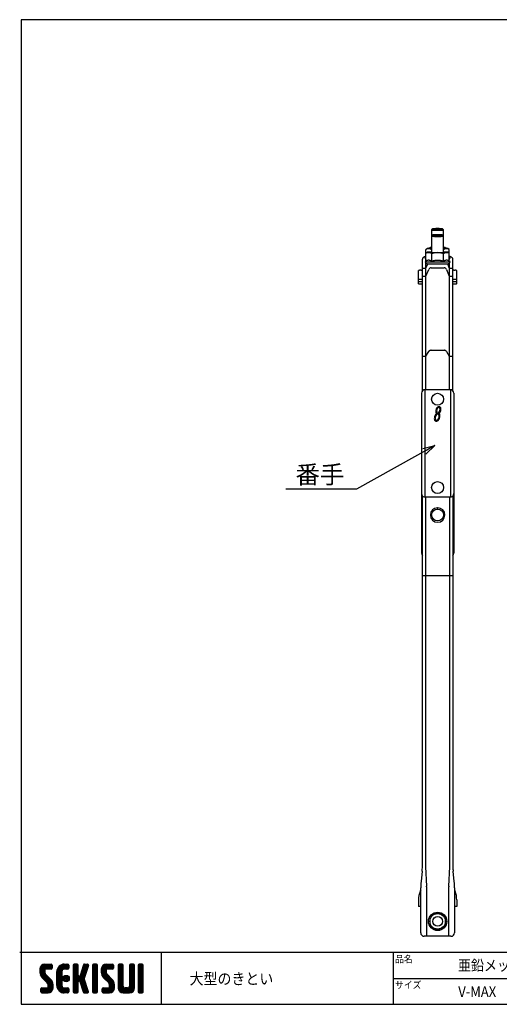
# Model space of a CAD drawing. Extents: x -470 to 725, y 2139 to 2964.
# Drawn here: x -470 to -68, y 2139 to 2964 of the extents above; entities that cross this region are included whole.
import ezdxf

# ---------------------------------------------------------------- set-up
doc = ezdxf.new("R2010")
doc.units = 0
doc.header["$MEASUREMENT"] = 0
doc.layers.get('0').update_dxf_attribs({"linetype": 'CONTINUOUS'})
doc.layers.add('MOJI', color=7, linetype='CONTINUOUS')
doc.layers.add('ZUWAKU', color=7, linetype='CONTINUOUS')
doc.styles.get("Standard").update_dxf_attribs({"font": 'txt', "bigfont": 'bigfont'})
doc.styles.add('ｽﾀｲﾙ1', font='txt')
doc.dimstyles.new('800図面', dxfattribs={"dimtxt": 8, "dimasz": 10, "dimexe": 1.25, "dimexo": 3, "dimgap": 2, "dimtad": 1, "dimdec": 0, "dimtxsty": 'Standard', "dimblk": 'OPEN30', "dimcen": 2.5, "dimclrd": 5, "dimclre": 5, "dimclrt": 5, "dimadec": 0, "dimazin": 0, "dimtfac": 1, "dimtdec": 0, "dimtmove": 0, "dimatfit": 3, "dimldrblk": 'OPEN30', "dimfxl": 0, "dimarcsym": 0})

# ---------------------------------------------------------------- blocks, each defined once
blk = doc.blocks.new('*X1')
at = {"color": 0}
for p, q in [((21.29, 28.97), (25.57, 33.25)), ((21.29, 29.87), (24.67, 33.25)), ((21.31, 30.79), (23.76, 33.23)), ((21.33, 28.1), (26.47, 33.25)), ((25.52, 30.45), (22.96, 33.01)), ((26.42, 30.45), (23.65, 33.22)), ((27.31, 30.45), (24.51, 33.25)), ((24.57, 30.45), (27.37, 33.25)), ((28.01, 30.65), (25.41, 33.25)), ((25.47, 30.45), (28.03, 33.01)), ((28.12, 31.44), (26.31, 33.25)), ((28.12, 32.34), (27.21, 33.25)), ((30.74, 27.64), (36.35, 33.25)), ((30.74, 28.54), (35.45, 33.25)), ((30.76, 29.46), (34.53, 33.23)), ((36.3, 30.45), (33.69, 33.06)), ((34.28, 30.28), (37.16, 33.16)), ((37.13, 30.52), (34.43, 33.22)), ((37.39, 31.15), (35.29, 33.25)), ((37.39, 32.05), (36.19, 33.25)), ((39.84, 31.35), (41.74, 33.25)), ((39.84, 32.25), (40.84, 33.25)), ((39.84, 30.46), (42.48, 33.1)), ((42.64, 30.39), (39.97, 33.06)), ((42.64, 31.29), (40.68, 33.25)), ((42.64, 32.19), (41.58, 33.25)), ((44.76, 29.99), (48.01, 33.23)), ((45.18, 31.3), (47.13, 33.25)), ((45.59, 32.61), (46.23, 33.25)), ((47.99, 31.33), (46.08, 33.24)), ((48.2, 32.01), (46.97, 33.25)), ((48.4, 32.71), (47.86, 33.25)), ((50.69, 31.43), (52.51, 33.25)), ((50.69, 32.33), (51.62, 33.25)), ((50.69, 30.53), (53.3, 33.13)), ((53.49, 30.32), (50.78, 33.02)), ((53.49, 31.21), (51.46, 33.25)), ((53.49, 32.11), (52.35, 33.25)), ((55.59, 29.14), (59.7, 33.25)), ((55.59, 30.04), (58.8, 33.25)), ((55.61, 28.26), (60.6, 33.25)), ((55.65, 30.99), (57.85, 33.2)), ((55.75, 27.5), (61.49, 33.25)), ((60.54, 30.45), (57.8, 33.19)), ((61.44, 30.45), (58.64, 33.25)), ((62.22, 30.57), (59.54, 33.25)), ((59.59, 30.45), (62.25, 33.11)), ((62.42, 31.27), (60.44, 33.25)), ((62.42, 32.17), (61.33, 33.25)), ((65.04, 31.41), (66.88, 33.25)), ((65.04, 32.31), (65.98, 33.25)), ((65.04, 30.51), (67.66, 33.13)), ((67.84, 30.33), (65.14, 33.03)), ((67.84, 31.23), (65.82, 33.25)), ((67.84, 32.13), (66.72, 33.25)), ((71.34, 31.42), (73.17, 33.25)), ((71.34, 32.32), (72.27, 33.25)), ((71.34, 30.53), (73.95, 33.13)), ((74.14, 30.32), (71.44, 33.03)), ((74.14, 31.22), (72.11, 33.25)), ((74.14, 32.12), (73.01, 33.25)), ((76.24, 30.94), (78.55, 33.25)), ((76.24, 31.83), (77.66, 33.25)), ((76.24, 32.73), (76.76, 33.25)), ((79.04, 30.81), (76.62, 33.23)), ((79.04, 31.71), (77.5, 33.25)), ((79.04, 32.6), (78.4, 33.25)), ((28.45, 23.03), (21.29, 30.19)), ((28.64, 21.94), (21.29, 29.29)), ((28.64, 21.04), (21.3, 28.38)), ((24.15, 28.22), (21.35, 31.02)), ((21.49, 27.37), (24.09, 29.98)), ((24.09, 29.18), (21.58, 31.69)), ((21.75, 26.73), (24.09, 29.08)), ((24.11, 30.06), (21.94, 32.24)), ((22.09, 26.17), (24.15, 28.24)), ((24.62, 30.45), (22.39, 32.68)), ((22.5, 25.69), (24.48, 27.67)), ((26.36, 30.45), (28.12, 32.2)), ((27.26, 30.45), (28.12, 31.3)), ((30.74, 26.75), (33.71, 29.71)), ((33.54, 26.02), (30.74, 28.82)), ((30.74, 25.85), (33.54, 28.65)), ((33.54, 25.12), (30.74, 27.92)), ((30.74, 24.95), (33.54, 27.75)), ((33.54, 26.92), (30.79, 29.67)), ((33.54, 27.81), (30.96, 30.39)), ((31.06, 30.66), (33.34, 32.93)), ((33.54, 28.71), (31.23, 31.02)), ((33.63, 29.53), (31.58, 31.57)), ((33.98, 30.07), (32, 32.05)), ((34.55, 30.4), (32.49, 32.46)), ((35.4, 30.45), (33.05, 32.8)), ((35.35, 30.45), (37.39, 32.5)), ((36.24, 30.45), (37.39, 31.6)), ((39.84, 29.56), (42.64, 32.36)), ((42.64, 29.49), (39.84, 32.29)), ((39.84, 28.66), (42.64, 31.46)), ((42.64, 28.59), (39.84, 31.39)), ((39.84, 27.76), (42.64, 30.56)), ((42.64, 27.69), (39.84, 30.49)), ((39.84, 22.37), (47.61, 30.14)), ((39.84, 26.86), (42.64, 29.66)), ((46.89, 22.55), (39.84, 29.6)), ((39.84, 21.48), (47.2, 28.83)), ((39.84, 25.97), (42.64, 28.77)), ((47.3, 21.24), (39.84, 28.7)), ((39.84, 25.07), (42.64, 27.87)), ((47.71, 19.93), (39.84, 27.8)), ((43.05, 23.79), (46.78, 27.52)), ((43.93, 27.36), (48.03, 31.46)), ((46.26, 25.87), (44.13, 28)), ((44.35, 28.68), (48.4, 32.73)), ((46.48, 26.55), (44.35, 28.68)), ((46.69, 27.24), (44.57, 29.36)), ((46.91, 27.92), (44.78, 30.05)), ((47.12, 28.6), (45, 30.73)), ((47.34, 29.28), (45.21, 31.41)), ((47.56, 29.97), (45.43, 32.09)), ((47.77, 30.65), (45.64, 32.78)), ((50.69, 29.63), (53.49, 32.43)), ((53.49, 29.42), (50.69, 32.22)), ((50.69, 28.73), (53.49, 31.53)), ((53.49, 28.52), (50.69, 31.32)), ((50.69, 27.84), (53.49, 30.64)), ((53.49, 27.62), (50.69, 30.42)), ((50.69, 26.94), (53.49, 29.74)), ((53.49, 26.72), (50.69, 29.52)), ((50.69, 26.04), (53.49, 28.84)), ((53.49, 25.83), (50.69, 28.63)), ((50.69, 25.14), (53.49, 27.94)), ((53.49, 24.93), (50.69, 27.73)), ((62.82, 22.79), (55.59, 30.01)), ((62.94, 21.76), (55.59, 29.11)), ((58.6, 27.9), (55.62, 30.88)), ((62.94, 20.87), (55.62, 28.19)), ((58.39, 29.01), (55.83, 31.57)), ((55.99, 26.85), (58.39, 29.25)), ((58.39, 29.91), (56.16, 32.14)), ((56.32, 26.28), (58.42, 28.38)), ((58.77, 30.43), (56.6, 32.6)), ((56.71, 25.78), (58.7, 27.76)), ((59.64, 30.45), (57.14, 32.95)), ((60.49, 30.45), (62.42, 32.38)), ((61.39, 30.45), (62.42, 31.48)), ((65.04, 29.61), (67.84, 32.41)), ((67.84, 29.44), (65.04, 32.24)), ((65.04, 28.72), (67.84, 31.52)), ((67.84, 28.54), (65.04, 31.34)), ((65.04, 27.82), (67.84, 30.62)), ((67.84, 27.64), (65.04, 30.44)), ((65.04, 26.92), (67.84, 29.72)), ((67.84, 26.74), (65.04, 29.54)), ((65.04, 26.02), (67.84, 28.82)), ((67.84, 25.84), (65.04, 28.64)), ((65.04, 25.12), (67.84, 27.92)), ((67.84, 24.95), (65.04, 27.75)), ((71.34, 29.63), (74.14, 32.43)), ((74.14, 29.42), (71.34, 32.22)), ((71.34, 28.73), (74.14, 31.53)), ((74.14, 28.52), (71.34, 31.32)), ((71.34, 27.83), (74.14, 30.63)), ((74.14, 27.63), (71.34, 30.43)), ((71.34, 26.93), (74.14, 29.73)), ((74.14, 26.73), (71.34, 29.53)), ((71.34, 26.04), (74.14, 28.84)), ((74.14, 25.83), (71.34, 28.63)), ((71.34, 25.14), (74.14, 27.94)), ((74.14, 24.93), (71.34, 27.73)), ((76.24, 30.04), (79.03, 32.83)), ((79.04, 29.91), (76.24, 32.71)), ((76.24, 29.14), (79.04, 31.94)), ((79.04, 29.01), (76.24, 31.81)), ((76.24, 28.24), (79.04, 31.04)), ((79.04, 28.11), (76.24, 30.91)), ((76.24, 27.34), (79.04, 30.14)), ((79.04, 27.22), (76.24, 30.02)), ((76.24, 26.45), (79.04, 29.25)), ((79.04, 26.32), (76.24, 29.12)), ((76.24, 25.55), (79.04, 28.35)), ((79.04, 25.42), (76.24, 28.22)), ((28.64, 20.14), (21.52, 27.26)), ((22.94, 17.15), (28.53, 22.74)), ((22.95, 25.24), (24.93, 27.22)), ((23.4, 24.79), (25.38, 26.77)), ((23.85, 24.34), (25.83, 26.32)), ((24.3, 23.89), (26.28, 25.87)), ((24.75, 23.44), (26.73, 25.42)), ((25.19, 22.99), (27.17, 24.97)), ((25.62, 22.52), (27.62, 24.52)), ((28.57, 19.32), (25.81, 22.08)), ((25.84, 21.84), (28, 24)), ((25.84, 20.95), (28.31, 23.41)), ((33.54, 24.22), (30.74, 27.02)), ((30.74, 24.05), (33.54, 26.85)), ((33.54, 23.32), (30.74, 26.12)), ((30.74, 23.15), (33.54, 25.95)), ((33.54, 22.43), (30.74, 25.23)), ((30.74, 22.25), (33.54, 25.05)), ((33.54, 21.53), (30.74, 24.33)), ((30.74, 21.36), (33.54, 24.16)), ((37, 17.17), (30.74, 23.43)), ((36.12, 17.15), (30.74, 22.53)), ((30.82, 20.54), (33.54, 23.26)), ((31.02, 19.84), (33.54, 22.36)), ((36.11, 23.45), (34.25, 25.31)), ((34.27, 24.89), (36.31, 26.92)), ((34.39, 25.9), (35.29, 26.8)), ((36.81, 23.65), (34.44, 26.02)), ((34.53, 24.24), (36.95, 26.67)), ((37.31, 24.05), (34.84, 26.52)), ((34.96, 23.78), (37.41, 26.23)), ((37.64, 24.61), (35.41, 26.85)), ((35.58, 23.5), (37.69, 25.61)), ((37.73, 25.43), (36.22, 26.94)), ((36.5, 23.53), (37.67, 24.69)), ((39.84, 24.17), (42.66, 26.99)), ((42.98, 23.77), (39.84, 26.9)), ((39.84, 23.27), (43.17, 26.6)), ((42.64, 23.2), (39.84, 26)), ((42.64, 22.31), (39.84, 25.11)), ((42.64, 21.41), (39.84, 24.21)), ((39.84, 20.58), (42.66, 23.39)), ((42.64, 20.51), (39.84, 23.31)), ((39.84, 19.68), (42.64, 22.48)), ((42.64, 19.61), (39.84, 22.41)), ((46.47, 23.87), (43.63, 26.71)), ((43.74, 23.58), (46.37, 26.21)), ((46.06, 25.18), (43.92, 27.32)), ((43.97, 22.91), (46.1, 25.04)), ((48.13, 18.62), (44.04, 22.71)), ((44.19, 22.23), (46.32, 24.36)), ((44.4, 21.55), (46.53, 23.68)), ((44.62, 20.87), (46.75, 22.99)), ((44.83, 20.18), (46.96, 22.31)), ((50.69, 24.24), (53.49, 27.04)), ((53.49, 24.03), (50.69, 26.83)), ((50.69, 23.35), (53.49, 26.15)), ((53.49, 23.13), (50.69, 25.93)), ((50.69, 22.45), (53.49, 25.25)), ((53.49, 22.23), (50.69, 25.03)), ((50.69, 21.55), (53.49, 24.35)), ((53.49, 21.34), (50.69, 24.14)), ((50.69, 20.65), (53.49, 23.45)), ((53.49, 20.44), (50.69, 23.24)), ((50.69, 19.75), (53.49, 22.55)), ((53.49, 19.54), (50.69, 22.34)), ((62.94, 19.97), (55.93, 26.98)), ((57.07, 17.15), (62.79, 22.87)), ((57.16, 25.33), (59.14, 27.31)), ((57.61, 24.88), (59.59, 26.86)), ((57.97, 17.15), (62.93, 22.11)), ((58.06, 24.43), (60.04, 26.41)), ((58.51, 23.98), (60.49, 25.96)), ((58.96, 23.53), (60.94, 25.51)), ((59.41, 23.08), (61.39, 25.06)), ((59.85, 22.62), (61.83, 24.61)), ((60.12, 22), (62.23, 24.11)), ((60.14, 21.12), (62.55, 23.53)), ((65.04, 24.23), (67.84, 27.03)), ((67.84, 24.05), (65.04, 26.85)), ((65.04, 23.33), (67.84, 26.13)), ((67.84, 23.15), (65.04, 25.95)), ((65.04, 22.43), (67.84, 25.23)), ((67.84, 22.25), (65.04, 25.05)), ((65.04, 21.53), (67.84, 24.33)), ((67.84, 21.35), (65.04, 24.15)), ((65.04, 20.63), (67.84, 23.43)), ((71.15, 17.15), (65.04, 23.26)), ((70.25, 17.15), (65.04, 22.36)), ((65.05, 19.74), (67.84, 22.54)), ((68.74, 17.15), (74.14, 22.55)), ((71.24, 20.54), (74.14, 23.45)), ((71.34, 24.24), (74.14, 27.04)), ((74.14, 24.03), (71.34, 26.83)), ((71.34, 23.34), (74.14, 26.14)), ((74.14, 23.14), (71.34, 25.94)), ((71.34, 22.44), (74.14, 25.24)), ((74.14, 22.24), (71.34, 25.04)), ((71.34, 21.55), (74.14, 24.35)), ((74.14, 21.34), (71.34, 24.14)), ((74.14, 20.44), (71.34, 23.24)), ((74.12, 19.57), (71.34, 22.34)), ((76.24, 24.65), (79.04, 27.45)), ((79.04, 24.52), (76.24, 27.32)), ((76.24, 23.75), (79.04, 26.55)), ((79.04, 23.62), (76.24, 26.42)), ((76.24, 22.85), (79.04, 25.65)), ((79.04, 22.73), (76.24, 25.53)), ((76.24, 21.96), (79.04, 24.76)), ((79.04, 21.83), (76.24, 24.63)), ((76.24, 21.06), (79.04, 23.86)), ((79.04, 20.93), (76.24, 23.73)), ((76.24, 20.16), (79.04, 22.96)), ((79.04, 20.03), (76.24, 22.83)), ((76.24, 19.26), (79.04, 22.06)), ((21.82, 17.82), (23.95, 19.95)), ((21.82, 18.72), (23.05, 19.95)), ((23.55, 17.15), (21.82, 18.89)), ((22.65, 17.15), (21.82, 17.99)), ((21.89, 19.69), (22.08, 19.88)), ((24.45, 17.15), (21.9, 19.7)), ((22.1, 17.21), (24.85, 19.95)), ((25.35, 17.15), (22.55, 19.95)), ((26.22, 17.18), (23.45, 19.95)), ((23.84, 17.15), (28.64, 21.95)), ((26.93, 17.37), (24.34, 19.95)), ((24.74, 17.15), (28.64, 21.05)), ((27.5, 17.69), (25.24, 19.95)), ((25.64, 17.15), (28.64, 20.15)), ((27.97, 18.12), (25.81, 20.28)), ((28.33, 18.66), (25.84, 21.15)), ((26.66, 17.27), (28.52, 19.14)), ((35.23, 17.15), (30.74, 21.63)), ((34.28, 17.2), (30.8, 20.68)), ((32.9, 17.68), (31.27, 19.31)), ((31.31, 19.23), (33.54, 21.46)), ((31.68, 18.7), (33.69, 20.72)), ((32.12, 18.24), (34.1, 20.23)), ((32.62, 17.85), (34.74, 19.96)), ((33.2, 17.53), (35.62, 19.95)), ((33.86, 17.29), (36.52, 19.95)), ((34.63, 17.16), (37.25, 19.78)), ((37.39, 17.68), (35.12, 19.95)), ((35.52, 17.15), (37.39, 19.03)), ((37.39, 18.58), (36.02, 19.95)), ((36.41, 17.15), (37.39, 18.13)), ((37.39, 19.48), (36.92, 19.95)), ((39.84, 18.78), (42.64, 21.58)), ((42.64, 18.71), (39.84, 21.51)), ((39.84, 17.88), (42.64, 20.68)), ((42.64, 17.82), (39.84, 20.62)), ((42.35, 17.21), (39.84, 19.72)), ((41.51, 17.15), (39.84, 18.82)), ((40.61, 17.15), (39.84, 17.92)), ((40.09, 17.23), (42.64, 19.79)), ((40.9, 17.15), (42.64, 18.89)), ((41.8, 17.15), (42.64, 17.99)), ((48.36, 17.48), (44.45, 21.4)), ((47.8, 17.15), (44.87, 20.08)), ((45.05, 19.5), (47.18, 21.63)), ((45.27, 18.82), (47.39, 20.95)), ((46.9, 17.15), (45.28, 18.77)), ((45.48, 18.14), (47.61, 20.26)), ((45.7, 17.46), (47.82, 19.58)), ((45.95, 17.2), (45.7, 17.45)), ((46.29, 17.15), (48.04, 18.9)), ((47.19, 17.15), (48.26, 18.22)), ((48.2, 17.26), (48.29, 17.35)), ((50.69, 18.86), (53.49, 21.66)), ((53.49, 18.64), (50.69, 21.44)), ((50.69, 17.96), (53.49, 20.76)), ((53.49, 17.74), (50.69, 20.54)), ((53.15, 17.18), (50.69, 19.64)), ((52.29, 17.15), (50.69, 18.75)), ((51.39, 17.15), (50.69, 17.85)), ((50.89, 17.26), (53.49, 19.86)), ((51.68, 17.15), (53.49, 18.96)), ((52.58, 17.15), (53.49, 18.06)), ((56.12, 18), (58.07, 19.95)), ((56.12, 18.89), (57.17, 19.95)), ((57.68, 17.15), (56.12, 18.71)), ((56.78, 17.15), (56.12, 17.81)), ((58.58, 17.15), (56.14, 19.58)), ((56.3, 17.28), (58.97, 19.95)), ((59.47, 17.15), (56.67, 19.95)), ((60.36, 17.16), (57.57, 19.95)), ((61.1, 17.32), (58.47, 19.95)), ((58.86, 17.15), (62.94, 21.23)), ((61.7, 17.62), (59.37, 19.95)), ((59.76, 17.15), (62.94, 20.33)), ((62.18, 18.03), (60.04, 20.17)), ((62.83, 19.18), (60.14, 21.87)), ((62.57, 18.55), (60.14, 20.97)), ((60.72, 17.21), (62.88, 19.37)), ((69.35, 17.15), (65.04, 21.46)), ((68.45, 17.15), (65.04, 20.56)), ((67.54, 17.17), (65.06, 19.65)), ((65.21, 19), (67.84, 21.64)), ((65.51, 18.4), (67.87, 20.77)), ((65.92, 17.92), (68.21, 20.21)), ((66.43, 17.53), (68.85, 19.95)), ((67.06, 17.26), (69.75, 19.95)), ((67.84, 17.15), (70.75, 20.05)), ((71.97, 17.22), (69.25, 19.95)), ((69.64, 17.15), (74.14, 21.65)), ((72.63, 17.46), (70.14, 19.95)), ((70.54, 17.15), (74.14, 20.75)), ((73.17, 17.83), (70.87, 20.12)), ((73.6, 18.29), (71.27, 20.62)), ((73.92, 18.86), (71.34, 21.45)), ((71.44, 17.15), (74.14, 19.85)), ((72.67, 17.48), (73.81, 18.62)), ((79.04, 19.13), (76.24, 21.93)), ((76.24, 18.36), (79.04, 21.16)), ((79.04, 18.24), (76.24, 21.04)), ((78.97, 17.41), (76.24, 20.14)), ((78.33, 17.15), (76.24, 19.24)), ((77.43, 17.15), (76.24, 18.34)), ((76.27, 17.5), (79.04, 20.27)), ((76.82, 17.15), (79.04, 19.37)), ((77.72, 17.15), (79.04, 18.47)), ((78.63, 17.16), (79.03, 17.56))]:
    blk.add_line(p, q, dxfattribs=at)
blk = doc.blocks.new('_Open30')
at = {"color": 0, "linetype": 'ByBlock', "lineweight": -2}
for p, q in [((-1, 0.268), (0, 0)), ((0, 0), (-1, -0.268)), ((0, 0), (-1, 0))]:
    blk.add_line(p, q, dxfattribs=at)

msp = doc.modelspace()

# ---------------------------------------------------------------- linework, layer by layer
at = {"color": 3, "linetype": 'Continuous'}
for p, q in [((-123.7, 2788.88), (-124.7, 2787.89)), ((-123.7, 2788.88), (-123.69, 2788.87)), ((-123.61, 2788.91), (-123.67, 2788.9)), ((-115.74, 2788.9), (-115.8, 2788.91)), ((-114.71, 2787.89), (-115.71, 2788.88)), ((-115.71, 2788.87), (-115.7, 2788.88)), ((-124.7, 2787.88), (-124.7, 2787.89)), ((-124.7, 2787.88), (-124.7, 2769.1)), ((-123.7, 2783.66), (-124.7, 2782.66)), ((-124.7, 2782.66), (-124.7, 2782.66)), ((-123.7, 2783.66), (-123.69, 2783.65)), ((-123.61, 2783.69), (-123.67, 2783.67)), ((-115.74, 2783.67), (-115.8, 2783.69)), ((-114.71, 2782.66), (-115.71, 2783.66)), ((-115.71, 2783.65), (-115.7, 2783.66)), ((-114.71, 2787.89), (-114.7, 2787.88)), ((-114.71, 2782.66), (-114.7, 2782.66)), ((-114.7, 2769.1), (-114.7, 2787.88)), ((-128.2, 2772.4), (-129.28, 2771.64)), ((-125.2, 2772.4), (-125.17, 2772.41)), ((-125.2, 2772.38), (-125.2, 2772.39)), ((-124.7, 2773.34), (-125.07, 2773.31)), ((-125.07, 2772.58), (-125.07, 2773.31)), ((-114.34, 2773.31), (-114.7, 2773.34)), ((-114.34, 2772.58), (-114.34, 2773.31)), ((-110.12, 2771.64), (-111.21, 2772.4)), ((-129.52, 2765.09), (-130.19, 2764.71)), ((-129.52, 2761.86), (-129.52, 2771.47)), ((-128.2, 2769.18), (-129.28, 2768.42)), ((-125.2, 2769.17), (-125.17, 2769.18)), ((-125.2, 2769.16), (-125.2, 2769.17)), ((-124.61, 2761.61), (-124.61, 2767.99)), ((-114.8, 2761.61), (-114.8, 2767.99)), ((-110.12, 2768.42), (-111.21, 2769.18)), ((-109.89, 2761.86), (-109.89, 2771.47)), ((-109.22, 2764.71), (-109.89, 2765.09)), ((-132.45, 2653.05), (-132.45, 2763.49)), ((-132.4, 2755.63), (-132.44, 2755.62)), ((-129.52, 2761.87), (-130.19, 2761.48)), ((-129.65, 2654.07), (-129.65, 2760.17)), ((-129.47, 2755.82), (-127.86, 2759.57)), ((-125.07, 2756.19), (-114.34, 2756.19)), ((-111.55, 2759.57), (-109.94, 2755.82)), ((-109.22, 2761.48), (-109.89, 2761.87)), ((-109.75, 2654.07), (-109.75, 2760.17)), ((-106.97, 2755.62), (-107.01, 2755.63)), ((-106.95, 2653.05), (-106.95, 2763.49)), ((-135.7, 2742.79), (-135.7, 2753.84)), ((-133.82, 2754.25), (-134, 2754.23)), ((-132.45, 2749.19), (-129.65, 2749.19)), ((-129.47, 2749.31), (-127.09, 2754.86)), ((-112.31, 2754.86), (-109.94, 2749.31)), ((-109.75, 2749.19), (-106.95, 2749.19)), ((-105.59, 2754.25), (-105.41, 2754.23)), ((-103.7, 2742.79), (-103.7, 2753.84)), ((-135.69, 2746.78), (-135.65, 2746.77)), ((-135.65, 2744.77), (-135.69, 2744.78)), ((-135.65, 2742.77), (-135.69, 2742.78)), ((-132.7, 2746.7), (-132.45, 2746.7)), ((-132.45, 2744.7), (-132.7, 2744.7)), ((-132.7, 2742.7), (-132.45, 2742.7)), ((-106.95, 2746.7), (-106.7, 2746.7)), ((-106.95, 2744.7), (-106.7, 2744.7)), ((-106.95, 2742.7), (-106.7, 2742.7)), ((-103.76, 2746.77), (-103.72, 2746.78)), ((-103.72, 2744.78), (-103.76, 2744.77)), ((-103.72, 2742.78), (-103.76, 2742.77)), ((-132.45, 2682.1), (-129.65, 2682.1)), ((-129.47, 2682.19), (-127.09, 2686.11)), ((-125.07, 2687.05), (-114.34, 2687.05)), ((-112.31, 2686.11), (-109.94, 2682.19)), ((-109.75, 2682.1), (-106.95, 2682.1)), ((-133.2, 2651.07), (-133.2, 2517.07)), ((-130.54, 2654.05), (-130.54, 2564.08)), ((-109.2, 2654.07), (-130.2, 2654.07)), ((-108.86, 2654.05), (-108.86, 2564.08)), ((-106.2, 2651.07), (-106.2, 2517.07)), ((-133.2, 2644.07), (-133.2, 2517.07)), ((-130.54, 2647.05), (-130.54, 2564.08)), ((-130.54, 2640.05), (-130.54, 2564.08)), ((-108.86, 2647.05), (-108.86, 2564.08)), ((-108.86, 2640.05), (-108.86, 2564.08)), ((-106.2, 2644.07), (-106.2, 2517.07)), ((-133.2, 2637.07), (-133.2, 2517.07)), ((-130.54, 2633.05), (-130.54, 2564.08)), ((-108.86, 2633.05), (-108.86, 2564.08)), ((-106.2, 2637.07), (-106.2, 2517.07)), ((-133.2, 2630.07), (-133.2, 2517.07)), ((-130.54, 2626.05), (-130.54, 2564.08)), ((-108.86, 2626.05), (-108.86, 2564.08)), ((-106.2, 2630.07), (-106.2, 2517.07)), ((-133.2, 2623.07), (-133.2, 2517.07)), ((-133.2, 2616.07), (-133.2, 2567.07)), ((-130.54, 2619.05), (-130.54, 2564.08)), ((-108.86, 2619.05), (-108.86, 2564.08)), ((-106.2, 2623.07), (-106.2, 2517.07)), ((-106.2, 2616.07), (-106.2, 2567.07)), ((-108.86, 2612.05), (-108.86, 2564.08)), ((-133.2, 2566.07), (-133.2, 2517.07)), ((-106.2, 2566.07), (-106.2, 2517.07)), ((-133.2, 2559.07), (-133.2, 2517.07)), ((-132.45, 2254.93), (-132.45, 2565.08)), ((-109.2, 2564.07), (-130.2, 2564.07)), ((-109.2, 2564.07), (-130.2, 2564.07)), ((-109.2, 2564.07), (-130.2, 2564.07)), ((-109.2, 2564.07), (-130.2, 2564.07)), ((-109.2, 2564.07), (-130.2, 2564.07)), ((-109.2, 2564.07), (-130.2, 2564.07)), ((-129.85, 2564.07), (-129.85, 2254.21)), ((-109.55, 2254.21), (-109.55, 2564.07)), ((-106.95, 2565.08), (-106.95, 2254.93)), ((-106.2, 2559.07), (-106.2, 2517.07)), ((-119.88, 2554.06), (-119.88, 2555.16)), ((-119.88, 2554.06), (-119.88, 2555.16)), ((-119.88, 2554.06), (-119.88, 2555.16)), ((-119.53, 2554.06), (-119.53, 2555.16)), ((-119.53, 2554.06), (-119.53, 2555.16)), ((-119.53, 2554.06), (-119.53, 2555.16)), ((-106.95, 2498.2), (-132.45, 2498.2)), ((-132.46, 2254.27), (-132.46, 2254.21)), ((-129.85, 2254.21), (-129.01, 2238.11)), ((-110.4, 2238.11), (-109.55, 2254.21)), ((-106.95, 2254.27), (-106.95, 2254.21)), ((-132.68, 2250.66), (-133.62, 2241.95)), ((-105.79, 2241.95), (-106.72, 2250.66)), ((-133.9, 2199.07), (-133.9, 2236.61)), ((-128.99, 2237.49), (-128.99, 2196.07)), ((-110.41, 2196.07), (-110.41, 2237.49)), ((-105.5, 2236.61), (-105.5, 2199.07)), ((-133.9, 2235.07), (-134.5, 2233.46)), ((-105.5, 2235.07), (-104.91, 2233.46)), ((-135.7, 2226.67), (-135.7, 2221.07)), ((-133.9, 2221.07), (-135.7, 2221.07)), ((-103.7, 2221.07), (-105.5, 2221.07)), ((-103.7, 2226.67), (-103.7, 2221.07)), ((-119.7, 2216.07), (-126.2, 2212.32)), ((-126.2, 2212.32), (-126.2, 2204.81)), ((-113.2, 2212.32), (-119.7, 2216.07)), ((-113.2, 2204.81), (-113.2, 2212.32)), ((-126.2, 2204.81), (-119.7, 2201.06)), ((-119.7, 2201.06), (-113.2, 2204.81)), ((-108.5, 2196.07), (-130.9, 2196.07))]:
    msp.add_line(p, q, dxfattribs=at)
for centre, radius in [((-119.7, 2646.07), 5), ((-119.7, 2572.07), 5), ((-119.7, 2572.07), 5), ((-119.7, 2549.07), 5), ((-119.7, 2208.57), 7.7), ((-119.7, 2208.57), 6.5), ((-119.7, 2208.57), 4)]:
    msp.add_circle(centre, radius, dxfattribs=at)
for centre, radius, start, end in [((-123.66, 2788.82), 0.0745, 98.40353, 123.24323), ((-123.7, 2788.88), 0.00437, 127.64512, 214.43956), ((-123.61, 2789.11), 0.248, 250.49963, 261.93695), ((-123.27, 2791.38), 2.55, 261.47495, 266.30765), ((-123.12, 2784.82), 4.12, 93.45545, 96.82206), ((-122.05, 2809.45), 20.66, 266.16092, 268.54494), ((-121.88, 2764.46), 24.51, 91.41996, 93.46595), ((-119.89, 2888.37), 99.61, 268.4556, 270.10671), ((-119.87, 2687.08), 101.92, 89.90611, 91.47248), ((-119.54, 2687.08), 101.92, 88.52752, 90.09389), ((-119.52, 2888.37), 99.61, 269.89329, 271.5444), ((-117.52, 2764.46), 24.51, 86.53405, 88.58004), ((-117.36, 2809.45), 20.66, 271.45506, 273.83908), ((-116.29, 2784.82), 4.12, 83.17794, 86.54455), ((-116.14, 2791.38), 2.55, 273.69235, 278.52505), ((-115.8, 2789.11), 0.248, 278.06305, 289.50037), ((-115.75, 2788.82), 0.0745, 56.75677, 81.59647), ((-115.71, 2788.88), 0.00437, 325.56043, 52.35489), ((-124.68, 2787.9), 0.0308, 211.67457, 266.07235), ((-124.68, 2782.68), 0.0308, 211.67457, 266.07236), ((-124.53, 2788.4), 0.554, 254.89322, 262.48762), ((-124.53, 2783.18), 0.554, 254.89322, 262.48762), ((-124.07, 2791.91), 4.09, 262.41187, 266.417), ((-124.07, 2786.69), 4.09, 262.41187, 266.417), ((-122.53, 2815.95), 28.18, 266.3547, 268.56093), ((-122.53, 2810.72), 28.18, 266.3547, 268.56093), ((-123.66, 2783.6), 0.0745, 98.40353, 123.24323), ((-123.7, 2783.66), 0.00437, 127.64512, 214.43954), ((-123.61, 2783.89), 0.248, 250.49963, 261.93695), ((-123.27, 2786.16), 2.55, 261.47495, 266.30765), ((-123.12, 2779.6), 4.12, 93.45545, 96.82206), ((-122.05, 2804.23), 20.66, 266.16092, 268.54494), ((-121.88, 2759.24), 24.51, 91.41996, 93.46595), ((-119.92, 2913.7), 125.96, 268.49181, 270.10014), ((-119.92, 2908.48), 125.96, 268.49181, 270.10014), ((-119.89, 2883.15), 99.61, 268.4556, 270.10671), ((-119.87, 2681.85), 101.92, 89.90611, 91.47248), ((-119.48, 2913.7), 125.96, 269.89986, 271.50819), ((-119.54, 2681.85), 101.92, 88.52752, 90.09389), ((-119.52, 2883.15), 99.61, 269.89329, 271.5444), ((-119.48, 2908.48), 125.96, 269.89986, 271.50819), ((-117.52, 2759.24), 24.51, 86.53405, 88.58004), ((-117.36, 2804.23), 20.66, 271.45506, 273.83908), ((-116.88, 2815.95), 28.18, 271.43907, 273.6453), ((-116.88, 2810.72), 28.18, 271.43907, 273.6453), ((-116.29, 2779.6), 4.12, 83.17794, 86.54455), ((-116.14, 2786.16), 2.55, 273.69235, 278.52505), ((-115.8, 2783.89), 0.248, 278.06305, 289.50037), ((-115.75, 2783.6), 0.0745, 56.75677, 81.59647), ((-115.71, 2783.66), 0.00437, 325.56043, 52.35493), ((-115.34, 2791.91), 4.09, 273.583, 277.58813), ((-115.34, 2786.69), 4.09, 273.583, 277.58813), ((-114.87, 2788.4), 0.554, 277.51238, 285.10678), ((-114.87, 2783.18), 0.554, 277.51238, 285.10677), ((-114.73, 2787.9), 0.0308, 273.92763, 328.32542), ((-114.73, 2782.68), 0.0308, 273.92763, 328.32543), ((-126.76, 2767.61), 4.72, 109.12054, 117.17215), ((-127.14, 2768.7), 3.57, 98.84939, 109.10602), ((-128.05, 2772.1), 0.33, 96.58929, 115.57244), ((-128.19, 2772.39), 0.0146, 117.64056, 171.25193), ((-128.18, 2772.4), 0.0253, 198.78022, 256.8534), ((-128.07, 2772.65), 0.303, 247.84165, 258.63307), ((-127.7, 2774.47), 2.16, 258.60066, 264.43395), ((-127.57, 2769.34), 3.13, 95.37311, 99.54343), ((-126.36, 2788.05), 15.8, 264.35959, 267.44728), ((-126.28, 2755.42), 17.11, 92.63342, 95.32098), ((-127.22, 2769.18), 3.09, 75.79841, 98.77819), ((-123.12, 2688.74), 83.87, 91.08123, 92.69514), ((-123.12, 2856.04), 83.87, 267.30486, 268.91877), ((-124.75, 2770.8), 2.54, 117.03324, 136.94315), ((-127.4, 2768.45), 3.84, 66.48028, 75.89392), ((-124.86, 2771.02), 2.3, 95.37761, 117.08492), ((-125.19, 2772.39), 0.0124, 109.3094, 166.37861), ((-125.14, 2772.48), 0.109, 237.20981, 262.02566), ((-124.98, 2771.64), 0.789, 96.84538, 103.84436), ((-124.93, 2773.43), 1.09, 258.09574, 263.35058), ((-124.37, 2766.64), 5.82, 93.23366, 96.9222), ((-124.34, 2778.55), 6.24, 263.40637, 266.682), ((-116.29, 2688.73), 83.88, 87.3049, 88.91891), ((-115, 2767.04), 5.43, 82.72689, 86.8658), ((-115.06, 2778.56), 6.25, 273.31671, 276.59148), ((-116.29, 2856.04), 83.88, 271.08109, 272.6951), ((-114.47, 2773.43), 1.09, 276.64721, 281.90092), ((-114.55, 2771.02), 2.3, 62.91126, 84.62121), ((-114.38, 2771.87), 0.552, 73.5631, 83.0898), ((-114.26, 2772.48), 0.109, 277.97029, 302.78582), ((-114.24, 2772.36), 0.0472, 50.00866, 74.60662), ((-114.21, 2772.39), 0.00616, 308.58134, 47.68191), ((-112.01, 2768.46), 3.83, 104.09231, 113.52976), ((-114.66, 2770.8), 2.54, 43.04544, 62.95617), ((-112.19, 2769.17), 3.1, 81.2645, 104.1718), ((-113.13, 2755.42), 17.11, 84.67902, 87.36658), ((-112.97, 2786.79), 14.54, 272.4561, 275.98823), ((-112.27, 2768.69), 3.58, 70.90543, 81.13196), ((-111.83, 2769.34), 3.13, 80.45657, 84.62689), ((-111.59, 2773.72), 1.4, 275.60102, 284.02663), ((-111.35, 2772.1), 0.33, 64.42756, 83.41071), ((-111.27, 2772.46), 0.0968, 282.34011, 307.52748), ((-111.21, 2772.39), 0.011, 316.81973, 69.82266), ((-112.64, 2767.61), 4.72, 62.82652, 70.877), ((-131.3, 2763.49), 1.15, 163.7567, 179.8815), ((-131.06, 2763.41), 1.4, 149.48042, 163.60265), ((-130.59, 2763.13), 1.95, 138.10843, 149.45842), ((-129.93, 2762.54), 2.84, 129.32397, 138.1507), ((-129.11, 2761.55), 4.13, 122.50046, 129.37556), ((-128.18, 2760.1), 5.84, 117.09024, 122.54265), ((-126.71, 2757.12), 9.17, 108.75778, 116.83235), ((-130.18, 2764.69), 0.0223, 110.77139, 167.37964), ((-128.39, 2764.69), 1.81, 180.03149, 231.54175), ((-130.18, 2764.7), 0.0193, 190.01062, 244.84741), ((-130.12, 2764.8), 0.143, 239.39897, 253.58979), ((-129.9, 2765.56), 0.932, 253.71382, 261.85931), ((-129.05, 2771.43), 6.86, 261.78619, 266.09035), ((-129.76, 2766.1), 0.313, 289.92053, 320.70717), ((-125.9, 2765.92), 6.62, 117.14771, 123.13369), ((-124.38, 2764.63), 8.55, 124.99303, 126.93543), ((-125.9, 2762.7), 6.62, 117.14771, 123.13369), ((-124.38, 2761.41), 8.55, 124.99303, 126.93543), ((-126.76, 2764.39), 4.72, 109.12054, 117.17215), ((-127.14, 2765.48), 3.57, 98.84939, 109.10602), ((-128.05, 2768.88), 0.33, 96.58929, 115.57244), ((-128.19, 2769.16), 0.0146, 117.64056, 171.25193), ((-128.18, 2769.17), 0.0253, 198.78022, 256.8534), ((-128.07, 2769.43), 0.303, 247.84165, 258.63307), ((-127.7, 2771.25), 2.16, 258.60066, 264.43395), ((-127.57, 2766.12), 3.13, 95.37311, 99.54343), ((-126.36, 2784.82), 15.8, 264.35959, 267.44728), ((-126.28, 2752.2), 17.11, 92.63342, 95.32098), ((-127.22, 2765.96), 3.09, 87.10403, 98.76642), ((-123.12, 2685.52), 83.87, 91.08123, 92.69514), ((-123.91, 2833.05), 64.09, 267.18167, 268.39022), ((-127.23, 2765.85), 3.19, 75.55554, 86.94153), ((-127.42, 2765.17), 3.9, 65.78756, 75.45397), ((-127.92, 2767.25), 5.15, 59.11919, 66.47129), ((-128, 2763.87), 5.32, 58.34654, 65.77958), ((-121.6, 2911.08), 142.15, 268.34109, 269.05083), ((-128.99, 2765.45), 7.24, 53.67181, 59.14853), ((-129.2, 2761.92), 7.61, 52.9234, 58.37973), ((-125.19, 2769.16), 0.0124, 109.30934, 166.37857), ((-125.14, 2769.25), 0.102, 236.75677, 261.59647), ((-124.98, 2768.42), 0.789, 96.84537, 103.84434), ((-124.95, 2770.11), 0.993, 257.74287, 263.11584), ((-124.37, 2763.42), 5.82, 93.23365, 96.92218), ((-124.4, 2774.75), 5.66, 263.17794, 266.54455), ((-122.7, 2802.74), 33.7, 266.53405, 268.58004), ((-118.06, 2749.36), 19.75, 105.71739, 109.35616), ((-119.82, 3021.42), 252.51, 269.06237, 270.02676), ((-119.93, 2909.15), 140.15, 268.52752, 270.09389), ((-119.09, 2753.02), 15.95, 101.21367, 105.71897), ((-119.67, 2756.06), 12.85, 90.14584, 101.33082), ((-119.47, 2909.15), 140.15, 269.90611, 271.47248), ((-119.59, 3021.42), 252.51, 269.97324, 270.93763), ((-119.74, 2756.07), 12.84, 78.66511, 89.85722), ((-120.31, 2753.01), 15.95, 74.28246, 78.78718), ((-121.34, 2749.36), 19.75, 70.64364, 74.28259), ((-116.71, 2802.74), 33.7, 271.41996, 273.46595), ((-117.81, 2911.08), 142.15, 270.94917, 271.65891), ((-110.21, 2761.92), 7.61, 121.62034, 127.07675), ((-110.42, 2765.45), 7.24, 120.85392, 126.33145), ((-116.29, 2685.51), 83.87, 87.3049, 88.91891), ((-115, 2763.81), 5.43, 82.72688, 86.8658), ((-115.01, 2774.75), 5.66, 273.45545, 276.82206), ((-114.46, 2770.11), 0.993, 276.88416, 282.25712), ((-114.38, 2768.65), 0.552, 73.56306, 83.08978), ((-114.26, 2769.25), 0.102, 278.40353, 303.24323), ((-114.24, 2769.13), 0.0472, 50.00858, 74.60659), ((-114.21, 2769.17), 0.00616, 308.58132, 47.68173), ((-111.4, 2763.87), 5.32, 114.21813, 121.65225), ((-111.48, 2767.25), 5.15, 113.5324, 120.87997), ((-115.49, 2833.05), 64.09, 271.60978, 272.81833), ((-111.99, 2765.18), 3.89, 104.52834, 114.22332), ((-112.17, 2765.86), 3.18, 93.04555, 104.4686), ((-113.13, 2752.2), 17.11, 84.67902, 87.36658), ((-112.97, 2783.57), 14.54, 272.4561, 275.98823), ((-112.19, 2765.95), 3.1, 81.25834, 92.88266), ((-112.27, 2765.47), 3.58, 70.90543, 81.13196), ((-111.83, 2766.12), 3.13, 80.45657, 84.62689), ((-111.59, 2770.5), 1.4, 275.60102, 284.02663), ((-111.35, 2768.88), 0.33, 64.42756, 83.41071), ((-111.27, 2769.24), 0.0968, 282.34011, 307.52748), ((-111.21, 2769.17), 0.011, 316.81973, 69.82269), ((-112.64, 2764.39), 4.72, 62.82652, 70.877), ((-113.51, 2765.92), 6.62, 56.86648, 62.85237), ((-113.51, 2762.7), 6.62, 56.86648, 62.85237), ((-115.03, 2764.64), 8.55, 53.06453, 55.00699), ((-115.03, 2761.41), 8.55, 53.06453, 55.00699), ((-109.65, 2766.1), 0.313, 219.28109, 250.07911), ((-111.02, 2764.69), 1.81, 308.45269, 359.96878), ((-110.36, 2771.43), 6.86, 273.90964, 278.2138), ((-112.7, 2757.12), 9.17, 63.16765, 71.24222), ((-109.51, 2765.56), 0.932, 278.14067, 286.28617), ((-109.29, 2764.8), 0.143, 286.41019, 300.60107), ((-109.23, 2764.69), 0.0223, 12.62076, 69.2285), ((-109.22, 2764.7), 0.0193, 295.15257, 349.98984), ((-111.22, 2760.1), 5.84, 57.45735, 62.90976), ((-110.3, 2761.55), 4.13, 50.62444, 57.49954), ((-109.48, 2762.54), 2.84, 41.8493, 50.67603), ((-108.81, 2763.13), 1.95, 30.54158, 41.89157), ((-108.35, 2763.41), 1.4, 16.39735, 30.51958), ((-108.1, 2763.49), 1.15, 0.1185, 16.2433), ((-132.44, 2755.6), 0.0169, 94.67887, 149.80797), ((-132.1, 2753.48), 2.17, 93.76248, 97.93165), ((-131.24, 2740.6), 15.07, 91.54505, 93.82606), ((-129.65, 2684.78), 70.91, 90.00198, 91.61041), ((-130.18, 2761.46), 0.0223, 110.77139, 167.37963), ((-128.39, 2761.47), 1.81, 180.06274, 239.73792), ((-130.18, 2761.47), 0.0211, 191.59797, 247.61767), ((-130.11, 2761.61), 0.174, 241.36551, 254.81706), ((-129.85, 2762.56), 1.16, 254.89326, 262.48762), ((-128.87, 2769.92), 8.59, 262.41187, 266.41701), ((-129.65, 2755.9), 0.201, 270.11287, 336.75133), ((-126.25, 2755.68), 7, 112.41195, 117.86613), ((-126.87, 2798.17), 36.9, 266.06883, 267.57768), ((-128.29, 2761.65), 2.01, 239.96198, 257.95794), ((-126.91, 2757.29), 5.25, 105.3711, 112.42018), ((-127.95, 2763.24), 3.65, 257.94798, 263.42553), ((-124.53, 2851.24), 90.03, 267.51396, 268.34554), ((-126.89, 2772.85), 13.31, 263.62729, 266.92083), ((-127.25, 2758.57), 3.93, 87.34024, 105.61607), ((-124.87, 2807.07), 47.59, 266.69616, 267.99754), ((-121.45, 2961.65), 200.48, 268.37754, 269.35128), ((-125.07, 2753.99), 2.2, 89.99365, 156.78458), ((-127.27, 2758.68), 3.82, 77.57776, 86.99453), ((-121.7, 2900.32), 140.9, 268.03793, 269.27972), ((-127.41, 2758.03), 4.49, 69.30115, 77.53683), ((-127.88, 2756.78), 5.83, 62.72041, 69.29959), ((-128.85, 2754.9), 7.93, 57.7216, 62.73642), ((-118.81, 2741.78), 20.66, 99.40925, 106.31667), ((-119.77, 3091), 329.84, 269.3129, 270.01091), ((-119.78, 3028.98), 269.57, 269.2141, 270.016), ((-119.67, 2746.88), 15.49, 90.10677, 99.32419), ((-119.73, 2746.88), 15.49, 80.67672, 89.89375), ((-119.64, 3091), 329.84, 269.98909, 270.6871), ((-119.63, 3028.98), 269.57, 269.984, 270.7859), ((-120.6, 2741.77), 20.67, 73.68414, 80.58848), ((-117.7, 2900.32), 140.9, 270.72028, 271.96207), ((-117.96, 2961.65), 200.48, 270.64872, 271.62246), ((-110.56, 2754.9), 7.93, 117.26357, 122.27833), ((-114.33, 2753.99), 2.2, 23.21542, 90.00635), ((-111.52, 2756.77), 5.83, 110.70502, 117.27869), ((-111.99, 2758.01), 4.51, 102.47954, 110.68622), ((-112.14, 2758.67), 3.83, 93.01176, 102.40811), ((-114.54, 2807.07), 47.59, 272.00244, 273.30386), ((-112.16, 2758.57), 3.93, 74.37881, 92.66293), ((-114.88, 2851.24), 90.03, 271.65446, 272.48604), ((-112.51, 2772.85), 13.31, 273.07914, 276.37273), ((-112.49, 2757.3), 5.25, 67.57888, 74.63382), ((-111.45, 2763.24), 3.65, 276.5744, 282.052), ((-112.53, 2798.17), 36.9, 272.42233, 273.93118), ((-111.11, 2761.65), 2.01, 282.04181, 300.03828), ((-113.16, 2755.68), 7, 62.13379, 67.58804), ((-111.02, 2761.47), 1.81, 300.26204, 359.93756), ((-110.54, 2769.92), 8.59, 273.583, 277.58813), ((-109.75, 2755.9), 0.201, 203.24868, 269.88712), ((-109.76, 2684.78), 70.91, 88.38959, 89.99802), ((-109.56, 2762.56), 1.16, 277.51238, 285.10678), ((-109.3, 2761.61), 0.174, 285.18297, 298.6346), ((-109.23, 2761.46), 0.0223, 12.62076, 69.22852), ((-109.22, 2761.47), 0.0211, 292.3824, 348.40254), ((-108.17, 2740.6), 15.07, 86.17394, 88.45495), ((-107.3, 2753.48), 2.17, 82.06835, 86.23752), ((-106.97, 2755.6), 0.0169, 30.19204, 85.32115), ((-135.64, 2753.84), 0.0685, 127.25615, 174.98152), ((-135.47, 2753.65), 0.316, 112.59397, 129.65909), ((-134.92, 2752.29), 1.78, 101.36693, 112.15835), ((-133.67, 2746.62), 7.59, 98.14179, 102.23128), ((-131.83, 2734.21), 20.14, 96.18539, 98.31636), ((-135.55, 2770.26), 16.11, 276.18539, 278.31636), ((-134.08, 2760.33), 6.07, 278.14179, 282.23128), ((-133.08, 2755.8), 1.42, 281.36693, 292.15835), ((-132.64, 2754.71), 0.253, 292.59397, 309.65909), ((-132.51, 2754.56), 0.0548, 307.25615, 354.98152), ((-129.65, 2749.39), 0.2, 269.99365, 336.78458), ((-109.75, 2749.39), 0.2, 203.21542, 270.00635), ((-106.9, 2754.56), 0.0548, 185.01023, 232.74102), ((-106.77, 2754.71), 0.253, 230.33828, 247.40531), ((-106.33, 2755.8), 1.42, 247.84091, 258.63301), ((-105.33, 2760.33), 6.07, 257.76856, 261.85819), ((-103.85, 2770.26), 16.11, 261.68361, 263.81461), ((-107.58, 2734.21), 20.14, 81.68364, 83.81461), ((-105.74, 2746.62), 7.59, 77.76872, 81.85821), ((-104.48, 2752.29), 1.78, 67.84165, 78.63307), ((-103.93, 2753.65), 0.316, 50.34091, 67.40603), ((-103.77, 2753.84), 0.0685, 5.01848, 52.74385), ((-135.69, 2746.8), 0.0185, 211.67457, 266.07236), ((-135.69, 2744.8), 0.0185, 211.67457, 266.07236), ((-135.69, 2742.8), 0.0185, 211.67457, 266.07236), ((-135.32, 2749.21), 2.45, 262.41187, 266.417), ((-135.32, 2747.21), 2.45, 262.41187, 266.417), ((-135.32, 2745.21), 2.45, 262.41187, 266.417), ((-134.4, 2763.63), 16.91, 266.3547, 268.56093), ((-134.4, 2761.63), 16.91, 266.3547, 268.56093), ((-134.4, 2759.63), 16.91, 266.3547, 268.56093), ((-132.84, 2822.28), 75.58, 268.49181, 270.10014), ((-132.84, 2820.28), 75.58, 268.49181, 270.10014), ((-132.84, 2818.28), 75.58, 268.49181, 270.10014), ((-106.57, 2822.28), 75.58, 269.89986, 271.50819), ((-106.57, 2820.28), 75.58, 269.89986, 271.50819), ((-106.57, 2818.28), 75.58, 269.89986, 271.50819), ((-105.01, 2763.63), 16.91, 271.43907, 273.6453), ((-105.01, 2761.63), 16.91, 271.43907, 273.6453), ((-105.01, 2759.63), 16.91, 271.43907, 273.6453), ((-104.09, 2749.21), 2.45, 273.583, 277.58813), ((-104.09, 2747.21), 2.45, 273.583, 277.58813), ((-104.09, 2745.21), 2.45, 273.583, 277.58813), ((-103.72, 2746.8), 0.0185, 273.92763, 328.32542), ((-103.72, 2744.8), 0.0185, 273.92763, 328.32542), ((-103.72, 2742.8), 0.0185, 273.92763, 328.32542), ((-129.65, 2682.37), 0.262, 269.58619, 294.3689), ((-129.61, 2682.28), 0.167, 293.45784, 326.98603), ((-125.75, 2685.28), 1.58, 129.76389, 148.30135), ((-125.39, 2684.86), 2.13, 114.66392, 129.85111), ((-125.15, 2684.35), 2.69, 101.79316, 114.78313), ((-125.07, 2684), 3.05, 89.94884, 101.90198), ((-114.33, 2684), 3.05, 78.09802, 90.05116), ((-114.25, 2684.35), 2.69, 65.21687, 78.20684), ((-114.01, 2684.86), 2.13, 50.14889, 65.33608), ((-113.66, 2685.28), 1.58, 31.69865, 50.23611), ((-109.8, 2682.28), 0.167, 213.01397, 246.54216), ((-109.75, 2682.37), 0.262, 245.6311, 270.41381), ((-130.2, 2651.07), 3, 90, 180), ((-109.2, 2651.07), 3, 360, 90), ((-117.5, 2630.35), 4.94, 141.90279, 177.75154), ((-116.73, 2630.27), 5, 155.65369, 193.39777), ((-118.64, 2630.36), 4.09, 113.39453, 132.03775), ((-119.37, 2631.78), 2, 97.46696, 164.01193), ((-119.45, 2635.72), 1.81, 168.90616, 242.98842), ((-116.79, 2636.09), 4.43, 130.9996, 180.21646), ((-116.8, 2636.16), 3.71, 157.50141, 198.69219), ((-119.43, 2635.51), 1.04, 211.10904, 323.67038), ((-118.37, 2637.24), 1.9, 99.63557, 169.51458), ((-118.56, 2637.91), 1.9, 90.07208, 126.77597), ((-119.6, 2632.74), 1.02, 65.99276, 91.49124), ((-123.24, 2631.87), 4.78, 319.98157, 1.7593), ((-120.13, 2632.27), 1.69, 351.20817, 56.04382), ((-123.36, 2631.97), 5.61, 318.5141, 359.25094), ((-119.91, 2636.68), 2.77, 292.26932, 314.15433), ((-119.67, 2632.32), 1.97, 347.80129, 65.7158), ((-118.7, 2638.16), 0.95, 22.03796, 88.89926), ((-121.71, 2637.44), 4.03, 320.80558, 15.44111), ((-118.61, 2638.21), 1.61, 2.1098, 88.20396), ((-121.59, 2637.6), 4.63, 321.11316, 8.29441), ((-119.51, 2629.89), 2.99, 167.3827, 218.66846), ((-120.64, 2629.73), 2.09, 234.57042, 315.30705), ((-120.5, 2629.51), 1.17, 199.91223, 322.30764), ((-130.2, 2567.07), 3, 180, 270), ((-109.2, 2567.07), 3, 270, 0), ((-119.7, 2549.07), 6.1, 91.66707, 88.33293), ((-130.2, 2517.07), 3, 180, 221.40963), ((-130.2, 2517.07), 3, 180, 221.40963), ((-109.2, 2517.07), 3, 318.59038, 0), ((-109.2, 2517.07), 3, 318.59038, 0), ((-172.45, 2254.93), 40, 353.86951, 358.96787), ((-172.45, 2254.93), 40, 359.05517, 360), ((-66.95, 2254.93), 40, 180, 180.94483), ((-66.95, 2254.93), 40, 181.03213, 186.13049), ((-83.9, 2236.61), 50, 173.86951, 180), ((-140.76, 2237.49), 11.76, 0.00552, 2.99753), ((-98.65, 2237.49), 11.76, 177.00247, 179.99448), ((-155.5, 2236.61), 50, 360, 6.13049), ((-115.98, 2226.66), 19.72, 159.85654, 179.99632), ((-123.42, 2226.66), 19.72, 0.00368, 20.14346), ((-130.9, 2199.07), 3, 180, 270), ((-108.5, 2199.07), 3, 270, 360)]:
    msp.add_arc(centre, radius, start, end, dxfattribs=at)
at = {"layer": 'ZUWAKU'}
for p, q in [((-469.96, 2182.87), (725.24, 2182.87)), ((-351.27, 2182.87), (-351.27, 2139.07)), ((-156.99, 2182.87), (-156.99, 2139.07)), ((-448.83, 2172.75), (-443.58, 2172.75)), ((-442.79, 2171.96), (-442.79, 2169.34)), ((-432.55, 2172.75), (-429.66, 2172.75)), ((-428.88, 2171.96), (-428.88, 2169.34)), ((-425.2, 2171.96), (-425.2, 2149.39)), ((-421.79, 2172.75), (-424.41, 2172.75)), ((-421, 2163.56), (-421, 2171.96)), ((-416.45, 2172.2), (-419.25, 2163.32)), ((-415.7, 2172.75), (-413.15, 2172.75)), ((-412.4, 2171.72), (-413.99, 2166.68)), ((-408.93, 2171.96), (-408.93, 2149.39)), ((-405.51, 2172.75), (-408.14, 2172.75)), ((-404.73, 2149.39), (-404.73, 2171.96)), ((-397.38, 2172.75), (-392.13, 2172.75)), ((-391.34, 2171.96), (-391.34, 2169.34)), ((-387.4, 2171.96), (-387.4, 2152.8)), ((-383.99, 2172.75), (-386.61, 2172.75)), ((-383.2, 2154.37), (-383.2, 2171.96)), ((-377.95, 2171.96), (-377.95, 2154.37)), ((-374.54, 2172.75), (-377.16, 2172.75)), ((-373.75, 2152.8), (-373.75, 2171.96)), ((-370.6, 2171.96), (-370.6, 2149.39)), ((-367.19, 2172.75), (-369.81, 2172.75)), ((-366.4, 2149.39), (-366.4, 2171.96)), ((-453.03, 2168.55), (-453.03, 2165.83)), ((-448.83, 2167.76), (-448.83, 2165.83)), ((-443.85, 2159.98), (-448.21, 2164.34)), ((-443.58, 2168.55), (-448.04, 2168.55)), ((-438.85, 2154.9), (-438.85, 2166.45)), ((-434.65, 2166.45), (-434.65, 2154.9)), ((-429.66, 2168.55), (-432.55, 2168.55)), ((-420, 2162.77), (-420.21, 2162.77)), ((-413.99, 2166.68), (-415.89, 2160.67)), ((-401.58, 2168.55), (-401.58, 2165.83)), ((-397.38, 2167.76), (-397.38, 2165.83)), ((-392.4, 2159.98), (-396.76, 2164.34)), ((-392.13, 2168.55), (-396.59, 2168.55)), ((-451.18, 2161.37), (-446.82, 2157.01)), ((-446.2, 2153.59), (-446.2, 2155.52)), ((-442, 2152.8), (-442, 2155.52)), ((-421, 2149.39), (-421, 2157.79)), ((-420.21, 2158.57), (-420, 2158.57)), ((-416.45, 2149.15), (-419.25, 2158.02)), ((-412.4, 2149.62), (-415.89, 2160.67)), ((-399.73, 2161.37), (-395.37, 2157.01)), ((-394.75, 2153.59), (-394.75, 2155.52)), ((-390.55, 2152.8), (-390.55, 2155.52)), ((-156.99, 2160.67), (201.17, 2160.67)), ((-452.24, 2149.39), (-452.24, 2152.01)), ((-451.45, 2152.8), (-446.99, 2152.8)), ((-451.45, 2148.6), (-446.2, 2148.6)), ((-432.55, 2152.8), (-429.66, 2152.8)), ((-429.66, 2148.6), (-432.55, 2148.6)), ((-428.88, 2152.01), (-428.88, 2149.39)), ((-424.41, 2148.6), (-421.79, 2148.6)), ((-415.7, 2148.6), (-413.15, 2148.6)), ((-408.14, 2148.6), (-405.51, 2148.6)), ((-400.79, 2149.39), (-400.79, 2152.01)), ((-400, 2152.8), (-395.54, 2152.8)), ((-400, 2148.6), (-394.75, 2148.6)), ((-383.2, 2148.6), (-377.95, 2148.6)), ((-379.53, 2152.8), (-381.63, 2152.8)), ((-369.81, 2148.6), (-367.19, 2148.6))]:
    msp.add_line(p, q, dxfattribs=at)
msp.add_lwpolyline([(-468.76, 2964.07), (-468.76, 2139.07), (725.24, 2139.07), (725.24, 2964.07)], close=True, dxfattribs=at)
msp.add_circle((-430.98, 2160.67), 2.62, dxfattribs=at)
for centre, radius, start, end in [((-448.83, 2168.55), 4.2, 90, 180), ((-443.58, 2171.96), 0.787, 0, 90), ((-432.55, 2166.45), 6.3, 90, 180), ((-429.66, 2171.96), 0.787, 0, 90), ((-424.41, 2171.96), 0.787, 90, 180), ((-421.79, 2171.96), 0.787, 0, 90), ((-415.7, 2171.96), 0.787, 90, 162.47443), ((-413.15, 2171.96), 0.787, 342.47443, 90), ((-408.14, 2171.96), 0.787, 90, 180), ((-405.51, 2171.96), 0.787, 0, 90), ((-397.38, 2168.55), 4.2, 90, 180), ((-392.13, 2171.96), 0.787, 0, 90), ((-386.61, 2171.96), 0.787, 90, 180), ((-383.99, 2171.96), 0.787, 0, 90), ((-377.16, 2171.96), 0.787, 90, 180), ((-374.54, 2171.96), 0.787, 0, 90), ((-369.81, 2171.96), 0.787, 90, 180), ((-367.19, 2171.96), 0.787, 0, 90), ((-446.73, 2165.83), 6.3, 180, 225), ((-448.04, 2167.76), 0.787, 90, 180), ((-446.73, 2165.83), 2.1, 180, 225), ((-443.58, 2169.34), 0.787, 270, 0), ((-432.55, 2166.45), 2.1, 90, 180), ((-429.66, 2169.34), 0.787, 270, 0), ((-420.21, 2163.56), 0.787, 180, 270), ((-420, 2163.56), 0.787, 270, 342.47443), ((-395.28, 2165.83), 6.3, 180, 225), ((-396.59, 2167.76), 0.787, 90, 180), ((-395.28, 2165.83), 2.1, 180, 225), ((-392.13, 2169.34), 0.787, 270, 0), ((-446.99, 2153.59), 0.787, 270, 0), ((-448.3, 2155.52), 2.1, 0, 45), ((-448.3, 2155.52), 6.3, 0, 45), ((-432.55, 2154.9), 6.3, 180, 270), ((-432.55, 2154.9), 2.1, 180, 270), ((-420.21, 2157.79), 0.787, 90, 180), ((-420, 2157.79), 0.787, 17.52557, 90), ((-395.54, 2153.59), 0.787, 270, 0), ((-396.85, 2155.52), 2.1, 0, 45), ((-396.85, 2155.52), 6.3, 0, 45), ((-381.63, 2154.37), 1.57, 180, 270), ((-379.53, 2154.37), 1.57, 270, 0), ((-451.45, 2152.01), 0.787, 90, 180), ((-451.45, 2149.39), 0.787, 180, 270), ((-446.2, 2152.8), 4.2, 270, 0), ((-429.66, 2152.01), 0.787, 0, 90), ((-429.66, 2149.39), 0.787, 270, 0), ((-424.41, 2149.39), 0.787, 180, 270), ((-421.79, 2149.39), 0.787, 270, 0), ((-415.7, 2149.39), 0.787, 197.52557, 270), ((-413.15, 2149.39), 0.787, 270, 17.52557), ((-408.14, 2149.39), 0.787, 180, 270), ((-405.51, 2149.39), 0.787, 270, 0), ((-400, 2152.01), 0.787, 90, 180), ((-400, 2149.39), 0.787, 180, 270), ((-394.75, 2152.8), 4.2, 270, 0), ((-383.2, 2152.8), 4.2, 180, 270), ((-377.95, 2152.8), 4.2, 270, 0), ((-369.81, 2149.39), 0.787, 180, 270), ((-367.19, 2149.39), 0.787, 270, 0)]:
    msp.add_arc(centre, radius, start, end, dxfattribs=at)

# ---------------------------------------------------------------- block references
at = {"layer": 'ZUWAKU', "linetype": 'Continuous', "xscale": 1.5, "yscale": 1.5, "zscale": 1.5}
msp.add_blockref('*X1', (-484.96, 2122.87), dxfattribs=at)

# ---------------------------------------------------------------- texts
at = {"layer": 'MOJI', "color": 3}
msp.add_text('番手', height=15, dxfattribs=at).set_placement((-238.79, 2575.41))
at = {"layer": 'MOJI', "color": 2, "style": 'ｽﾀｲﾙ1', "width": 0.9}
for s, height, p in [('亜鉛メッキ金具\u3000８番手', 8.89, (-102.66, 2167.23)), ('大型のきとい', 9.525, (-327.58, 2155.72)), ('V-MAX', 8.89, (-102.42, 2145.17))]:
    msp.add_text(s, height=height, dxfattribs=at).set_placement(p)
at = {"layer": 'ZUWAKU', "style": 'ｽﾀｲﾙ1', "width": 0.9}
for s, p in [('品名', (-155.38, 2173.96)), ('サイズ', (-155.38, 2152.36))]:
    msp.add_text(s, height=6, dxfattribs=at).set_placement(p)

# ---------------------------------------------------------------- leaders
at = {"color": 3, "linetype": 'Continuous'}
msp.add_leader([(-122.04, 2607.2), (-187.58, 2570.66), (-247.01, 2570.66)], dimstyle='800図面', override={"dimgap": 2, "dimtad": 0, "dimclrd": 3}, dxfattribs=at)

doc.saveas('drawing.dxf')
